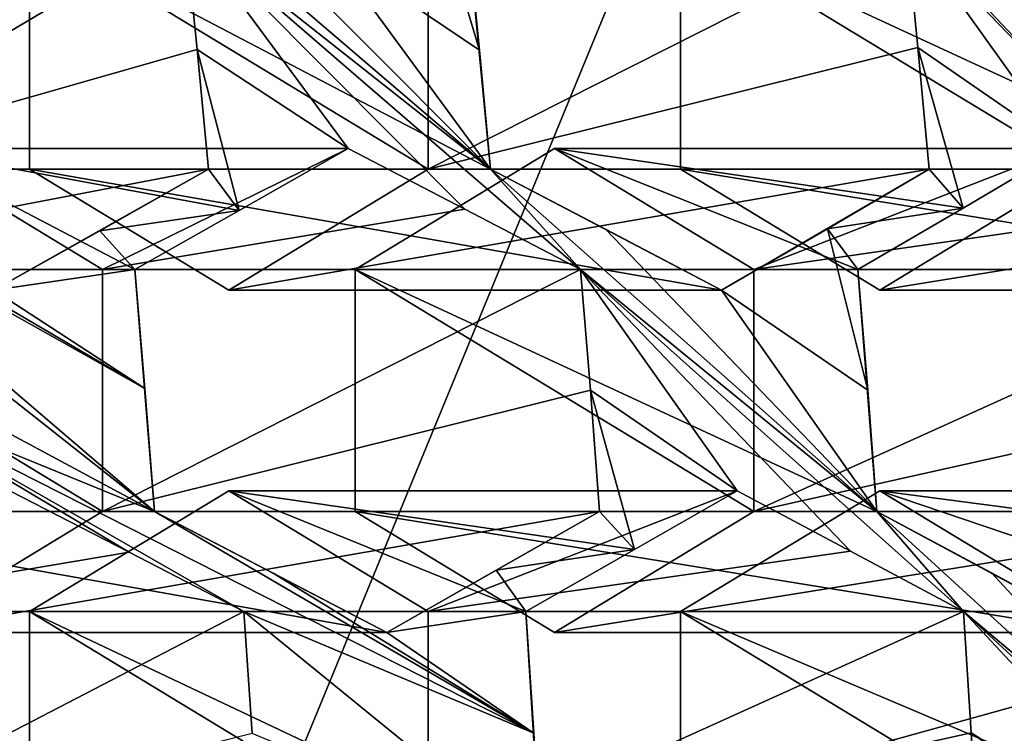
# Model space of a CAD drawing. Units: millimetres. Extents: x -38 to 117, y -24 to 24.
# Drawn here: x 94 to 96, y 3 to 4 of the extents above; entities that cross this region are included whole.
import ezdxf

# ---------------------------------------------------------------- set-up
doc = ezdxf.new("R2010")
doc.units = ezdxf.units.MM
doc.header["$LTSCALE"] = 41.718514
for name, color, linetype in [('1', 7, 'CONTINUOUS'), ('1153', 7, 'CONTINUOUS'), ('1155', 7, 'CONTINUOUS'), ('1199', 7, 'CONTINUOUS'), ('12', 7, 'CONTINUOUS'), ('1200', 7, 'CONTINUOUS'), ('13', 7, 'CONTINUOUS'), ('1550', 7, 'CONTINUOUS'), ('1604', 7, 'CONTINUOUS'), ('437', 7, 'CONTINUOUS'), ('441', 7, 'CONTINUOUS'), ('442', 7, 'CONTINUOUS'), ('443', 7, 'CONTINUOUS'), ('675', 7, 'CONTINUOUS'), ('676', 7, 'CONTINUOUS'), ('679', 7, 'CONTINUOUS'), ('680', 7, 'CONTINUOUS'), ('681', 7, 'CONTINUOUS'), ('682', 7, 'CONTINUOUS'), ('683', 7, 'CONTINUOUS'), ('684', 7, 'CONTINUOUS'), ('685', 7, 'CONTINUOUS'), ('686', 7, 'CONTINUOUS'), ('687', 7, 'CONTINUOUS'), ('688', 7, 'CONTINUOUS'), ('689', 7, 'CONTINUOUS'), ('691', 7, 'CONTINUOUS'), ('692', 7, 'CONTINUOUS'), ('693', 7, 'CONTINUOUS'), ('7', 7, 'CONTINUOUS'), ('935', 7, 'CONTINUOUS'), ('940', 7, 'CONTINUOUS'), ('941', 7, 'CONTINUOUS'), ('942', 7, 'CONTINUOUS'), ('943', 7, 'CONTINUOUS'), ('944', 7, 'CONTINUOUS'), ('945', 7, 'CONTINUOUS'), ('946', 7, 'CONTINUOUS'), ('947', 7, 'CONTINUOUS'), ('948', 7, 'CONTINUOUS'), ('949', 7, 'CONTINUOUS'), ('950', 7, 'CONTINUOUS'), ('951', 7, 'CONTINUOUS'), ('952', 7, 'CONTINUOUS')]:
    doc.layers.add(name, color=color, linetype=linetype)

msp = doc.modelspace()

# ---------------------------------------------------------------- linework, layer by layer
at = {"layer": '1', "color": 7, "linetype": 'CONTINUOUS', "true_color": 0xe0dccd}
msp.add_3dface([(90.0928, 4.2502, 98.9639), (97.0934, 8.5, 101.2393), (89.5985, 4.5498, 98.8032), (90.0928, 4.2502, 98.9639)], dxfattribs=at)
at = {"layer": '1153', "color": 5, "linetype": 'CONTINUOUS'}
for points in [[(97.0934, 8.5, 101.2393), (90.0928, 4.2502, 98.9639), (96.3206, 1, 103.6169), (97.0934, 8.5, 101.2393)], [(90.0928, 4.2502, 98.9639), (90.0928, -4.2502, 98.9639), (95.3696, 0, 103.3078), (90.0928, 4.2502, 98.9639)], [(96.3206, 1, 103.6169), (90.0928, 4.2502, 98.9639), (95.6482, 0.7071, 103.3983), (96.3206, 1, 103.6169)], [(90.0928, 4.2502, 98.9639), (95.3696, 0, 103.3078), (95.6482, 0.7071, 103.3983), (90.0928, 4.2502, 98.9639)]]:
    msp.add_3dface(points, dxfattribs=at)
at = {"layer": '1155', "color": 7, "linetype": 'CONTINUOUS', "true_color": 0xe0dccd}
for points in [[(92.9774, 4, 91.4895), (99.5663, 8, 93.6311), (92.7266, 4, 92.2612), (92.9774, 4, 91.4895)], [(99.5663, 8, 93.6311), (99.3155, 8, 94.4028), (92.7266, 4, 92.2612), (99.5663, 8, 93.6311)]]:
    msp.add_3dface(points, dxfattribs=at)
at = {"layer": '1199', "color": 7, "linetype": 'CONTINUOUS', "true_color": 0xe0dccd}
for points in [[(94.5439, 4.4926, 92.1838), (94.5694, 4.2404, 92.1054), (93.7019, 3.9926, 94.7743), (94.5439, 4.4926, 92.1838)], [(93.7019, 4.4926, 94.7743), (94.5439, 4.4926, 92.1838), (93.7019, 3.9926, 94.7743), (93.7019, 4.4926, 94.7743)], [(94.5694, 4.2404, 92.1054), (94.5928, 3.9926, 92.0333), (93.7019, 3.9926, 94.7743), (94.5694, 4.2404, 92.1054)]]:
    msp.add_3dface(points, dxfattribs=at)
at = {"layer": '12', "color": 7, "linetype": 'CONTINUOUS', "true_color": 0xe0dccd}
for points in [[(92.7266, 4, 92.2612), (99.3155, 8, 94.4028), (93.1219, 3.9102, 92.1678), (92.7266, 4, 92.2612)], [(93.1219, 3.9102, 92.1678), (99.3155, 8, 94.4028), (93.3501, 4.0355, 92.1682), (93.1219, 3.9102, 92.1678)], [(93.3501, 4.0355, 92.1682), (99.3155, 8, 94.4028), (93.605, 4.4926, 92.2707), (93.3501, 4.0355, 92.1682)], [(95.1759, 3.9926, 92.0127), (94.5439, 4.4926, 92.1838), (94.3509, 4.6997, 92.2634), (95.1759, 3.9926, 92.0127)], [(94.5959, 4.5753, 92.207), (95.1759, 3.9926, 92.0127), (94.3509, 4.6997, 92.2634), (94.5959, 4.5753, 92.207)], [(96.5928, 3.9112, 92.0386), (96.0345, 4.4926, 92.1729), (95.848, 4.6997, 92.2325), (96.5928, 3.9112, 92.0386)], [(96.085, 4.5752, 92.2015), (96.5928, 3.9112, 92.0386), (95.848, 4.6997, 92.2325), (96.085, 4.5752, 92.2015)], [(94.8412, 4.4497, 92.1558), (95.1759, 3.9926, 92.0127), (94.5959, 4.5753, 92.207), (94.8412, 4.4497, 92.1558)], [(95.0528, 4.5716, 92.1877), (95.153, 4.2388, 92.0833), (94.8412, 4.4497, 92.1558), (95.0528, 4.5716, 92.1877)], [(95.1277, 4.4926, 92.161), (95.153, 4.2388, 92.0833), (95.0528, 4.5716, 92.1877), (95.1277, 4.4926, 92.161)], [(96.8256, 3.7855, 92.0264), (96.5928, 3.9112, 92.0386), (96.085, 4.5752, 92.2015), (96.8256, 3.7855, 92.0264)], [(96.6458, 3.9926, 92.0655), (96.8256, 3.7855, 92.0264), (96.085, 4.5752, 92.2015), (96.6458, 3.9926, 92.0655)], [(96.3219, 4.4497, 92.1753), (96.6458, 3.9926, 92.0655), (96.085, 4.5752, 92.2015), (96.3219, 4.4497, 92.1753)], [(95.1226, 3.9104, 91.9912), (94.8814, 4.0355, 92.0321), (94.5439, 4.4926, 92.1838), (95.1226, 3.9104, 91.9912)], [(94.5439, 4.4926, 92.1838), (94.8814, 4.0355, 92.0321), (94.5694, 4.2404, 92.1054), (94.5439, 4.4926, 92.1838)], [(95.3616, 3.7855, 91.9555), (95.1226, 3.9104, 91.9912), (94.5439, 4.4926, 92.1838), (95.3616, 3.7855, 91.9555)], [(95.1759, 3.9926, 92.0127), (95.3616, 3.7855, 91.9555), (94.5439, 4.4926, 92.1838), (95.1759, 3.9926, 92.0127)], [(96.5928, 3.9112, 92.0386), (96.3609, 4.0355, 92.0555), (96.0345, 4.4926, 92.1729), (96.5928, 3.9112, 92.0386)], [(96.0345, 4.4926, 92.1729), (96.3609, 4.0355, 92.0555), (96.0587, 4.2443, 92.0984), (96.0345, 4.4926, 92.1729)], [(95.153, 4.2388, 92.0833), (95.1759, 3.9926, 92.0127), (94.8412, 4.4497, 92.1558), (95.153, 4.2388, 92.0833)], [(94.8814, 4.0355, 92.0321), (94.6565, 3.9075, 92.0066), (94.5694, 4.2404, 92.1054), (94.8814, 4.0355, 92.0321)], [(94.6565, 3.9075, 92.0066), (94.5928, 3.9926, 92.0333), (94.5694, 4.2404, 92.1054), (94.6565, 3.9075, 92.0066)], [(96.3609, 4.0355, 92.0555), (96.1518, 3.9125, 92.0091), (96.0587, 4.2443, 92.0984), (96.3609, 4.0355, 92.0555)], [(96.0587, 4.2443, 92.0984), (96.1518, 3.9125, 92.0091), (96.0817, 3.9926, 92.0275), (96.0587, 4.2443, 92.0984)], [(94.4614, 3.5393, 91.9233), (94.4812, 3.2855, 91.8627), (93.6553, 3.9926, 92.1159), (94.4614, 3.5393, 91.9233)], [(94.4812, 3.2855, 91.8627), (93.8477, 3.7855, 92.038), (93.6553, 3.9926, 92.1159), (94.4812, 3.2855, 91.8627)], [(93.9019, 3.8683, 92.0543), (94.4614, 3.5393, 91.9233), (93.6553, 3.9926, 92.1159), (93.9019, 3.8683, 92.0543)], [(94.5928, 3.9926, 92.0333), (94.6565, 3.9075, 92.0066), (94.3682, 3.8657, 92.0129), (94.5928, 3.9926, 92.0333)], [(95.9737, 3.2855, 91.8457), (95.3616, 3.7855, 91.9555), (95.1759, 3.9926, 92.0127), (95.9737, 3.2855, 91.8457)], [(95.4134, 3.8686, 91.9774), (95.9737, 3.2855, 91.8457), (95.1759, 3.9926, 92.0127), (95.4134, 3.8686, 91.9774)], [(96.0817, 3.9926, 92.0275), (96.1518, 3.9125, 92.0091), (95.8715, 3.8697, 91.9856), (96.0817, 3.9926, 92.0275)], [(94.6565, 3.9075, 92.0066), (94.4408, 3.7855, 91.9868), (94.3682, 3.8657, 92.0129), (94.6565, 3.9075, 92.0066)], [(96.1518, 3.9125, 92.0091), (95.9347, 3.7855, 91.9656), (95.8715, 3.8697, 91.9856), (96.1518, 3.9125, 92.0091)], [(94.149, 3.7426, 91.9978), (94.4614, 3.5393, 91.9233), (93.9019, 3.8683, 92.0543), (94.149, 3.7426, 91.9978)], [(94.3682, 3.8657, 92.0129), (94.4408, 3.7855, 91.9868), (94.149, 3.7426, 91.9978), (94.3682, 3.8657, 92.0129)], [(95.6527, 3.7426, 91.9467), (95.9737, 3.2855, 91.8457), (95.4134, 3.8686, 91.9774), (95.6527, 3.7426, 91.9467)], [(95.8715, 3.8697, 91.9856), (95.9549, 3.5364, 91.9036), (95.6527, 3.7426, 91.9467), (95.8715, 3.8697, 91.9856)], [(95.9347, 3.7855, 91.9656), (95.9549, 3.5364, 91.9036), (95.8715, 3.8697, 91.9856), (95.9347, 3.7855, 91.9656)], [(93.8477, 3.7855, 92.038), (94.4812, 3.2855, 91.8627), (93.869, 3.5355, 91.9725), (93.8477, 3.7855, 92.038)], [(94.4408, 3.7855, 91.9868), (94.4614, 3.5393, 91.9233), (94.149, 3.7426, 91.9978), (94.4408, 3.7855, 91.9868)], [(95.9193, 3.2037, 91.8255), (95.6851, 3.3284, 91.8468), (95.3616, 3.7855, 91.9555), (95.9193, 3.2037, 91.8255)], [(95.3616, 3.7855, 91.9555), (95.6851, 3.3284, 91.8468), (95.382, 3.536, 91.8927), (95.3616, 3.7855, 91.9555)], [(96.1528, 3.0784, 91.8089), (95.9193, 3.2037, 91.8255), (95.3616, 3.7855, 91.9555), (96.1528, 3.0784, 91.8089)], [(95.9737, 3.2855, 91.8457), (96.1528, 3.0784, 91.8089), (95.3616, 3.7855, 91.9555), (95.9737, 3.2855, 91.8457)], [(95.9549, 3.5364, 91.9036), (95.9737, 3.2855, 91.8457), (95.6527, 3.7426, 91.9467), (95.9549, 3.5364, 91.9036)], [(95.2648, 2.8271, 91.7394), (94.6663, 3.0784, 91.8073), (93.869, 3.5355, 91.9725), (95.2648, 2.8271, 91.7394)], [(94.4812, 3.2855, 91.8627), (95.2648, 2.8271, 91.7394), (93.869, 3.5355, 91.9725), (94.4812, 3.2855, 91.8627)], [(94.4292, 3.2014, 91.8473), (94.1827, 3.3284, 91.8941), (93.869, 3.5355, 91.9725), (94.4292, 3.2014, 91.8473)], [(94.6663, 3.0784, 91.8073), (94.4292, 3.2014, 91.8473), (93.869, 3.5355, 91.9725), (94.6663, 3.0784, 91.8073)], [(95.6851, 3.3284, 91.8468), (95.473, 3.2066, 91.8169), (95.382, 3.536, 91.8927), (95.6851, 3.3284, 91.8468)], [(95.382, 3.536, 91.8927), (95.473, 3.2066, 91.8169), (95.401, 3.2855, 91.8342), (95.382, 3.536, 91.8927)], [(94.7268, 3.158, 91.8213), (95.2648, 2.8271, 91.7394), (94.4812, 3.2855, 91.8627), (94.7268, 3.158, 91.8213)], [(95.401, 3.2855, 91.8342), (95.473, 3.2066, 91.8169), (95.1875, 3.1638, 91.8089), (95.401, 3.2855, 91.8342)], [(96.7466, 2.5784, 91.7553), (96.1528, 3.0784, 91.8089), (95.9737, 3.2855, 91.8457), (96.7466, 2.5784, 91.7553)], [(96.7466, 2.5784, 91.7553), (95.9737, 3.2855, 91.8457), (96.2105, 3.1585, 91.8291), (96.7466, 2.5784, 91.7553)], [(95.473, 3.2066, 91.8169), (95.2483, 3.0784, 91.79), (95.1875, 3.1638, 91.8089), (95.473, 3.2066, 91.8169)], [(94.9612, 3.0355, 91.7867), (95.2648, 2.8271, 91.7394), (94.7268, 3.158, 91.8213), (94.9612, 3.0355, 91.7867)], [(95.1875, 3.1638, 91.8089), (95.2483, 3.0784, 91.79), (94.9612, 3.0355, 91.7867), (95.1875, 3.1638, 91.8089)], [(96.4382, 3.0355, 91.8175), (96.7466, 2.5784, 91.7553), (96.2105, 3.1585, 91.8291), (96.4382, 3.0355, 91.8175)], [(95.2648, 2.8271, 91.7394), (95.2796, 2.5784, 91.6937), (94.6663, 3.0784, 91.8073), (95.2648, 2.8271, 91.7394)], [(94.6663, 3.0784, 91.8073), (95.2796, 2.5784, 91.6937), (94.683, 2.8268, 91.7559), (94.6663, 3.0784, 91.8073)], [(95.2483, 3.0784, 91.79), (95.2648, 2.8271, 91.7394), (94.9612, 3.0355, 91.7867), (95.2483, 3.0784, 91.79)], [(96.9195, 2.3713, 91.7374), (96.6987, 2.4928, 91.7363), (96.1528, 3.0784, 91.8089), (96.9195, 2.3713, 91.7374)], [(96.1528, 3.0784, 91.8089), (96.6987, 2.4928, 91.7363), (96.1689, 2.8276, 91.7593), (96.1528, 3.0784, 91.8089)], [(96.7466, 2.5784, 91.7553), (96.9195, 2.3713, 91.7374), (96.1528, 3.0784, 91.8089), (96.7466, 2.5784, 91.7553)], [(96.6987, 2.4928, 91.7363), (96.4635, 2.6213, 91.7396), (96.1689, 2.8276, 91.7593), (96.6987, 2.4928, 91.7363)], [(96.1689, 2.8276, 91.7593), (96.4635, 2.6213, 91.7396), (96.1835, 2.5784, 91.7144), (96.1689, 2.8276, 91.7593)]]:
    msp.add_3dface(points, dxfattribs=at)
at = {"layer": '1200', "color": 7, "linetype": 'CONTINUOUS', "true_color": 0xe0dccd}
for points in [[(94.5928, 3.9926, 92.0333), (94.149, 3.7426, 91.9978), (93.2901, 3.7426, 94.6405), (94.5928, 3.9926, 92.0333)], [(94.5928, 3.9926, 92.0333), (93.2901, 3.7426, 94.6405), (93.7019, 3.9926, 94.7743), (94.5928, 3.9926, 92.0333)], [(94.5928, 3.9926, 92.0333), (94.3682, 3.8657, 92.0129), (94.149, 3.7426, 91.9978), (94.5928, 3.9926, 92.0333)]]:
    msp.add_3dface(points, dxfattribs=at)
at = {"layer": '13', "color": 7, "linetype": 'CONTINUOUS', "true_color": 0xe0dccd}
for points in [[(99.5023, 8.7071, 93.8281), (92.5657, 4.2501, 91.3557), (92.331, 4.3535, 91.4972), (99.5023, 8.7071, 93.8281)], [(99.5663, 8.5, 93.6311), (92.5657, 4.2501, 91.3557), (99.5023, 8.7071, 93.8281), (99.5663, 8.5, 93.6311)]]:
    msp.add_3dface(points, dxfattribs=at)
at = {"layer": '1550', "linetype": 'CONTINUOUS'}
for points in [[(85.869, 7.7093, 115.7924), (85.869, 0, 116.5904), (103.599, 4.9201, 113.8632), (85.869, 7.7093, 115.7924)], [(85.869, 0, 116.5904), (103.5997, 0, 114.1921), (103.599, 4.9201, 113.8632), (85.869, 0, 116.5904)]]:
    msp.add_3dface(points, dxfattribs=at)
at = {"layer": '1604', "linetype": 'CONTINUOUS'}
for points in [[(96.7819, 7.6463, 112.0976), (93.6357, 0, 113.3135), (92.673, 7.8457, 112.5249), (96.7819, 7.6463, 112.0976)], [(97.1768, 0, 112.8224), (93.6357, 0, 113.3135), (96.7819, 7.6463, 112.0976), (97.1768, 0, 112.8224)]]:
    msp.add_3dface(points, dxfattribs=at)
at = {"layer": '437', "color": 7, "linetype": 'CONTINUOUS', "true_color": 0xe0dccd}
for points in [[(95.98, 3.3284, 95.5148), (96.3918, 3.0784, 95.6486), (95.5682, 3.0784, 95.3809), (95.98, 3.3284, 95.5148)], [(95.5682, 3.0784, 95.3809), (96.3918, 3.0784, 95.6486), (96.3918, 2.5784, 95.6486), (95.5682, 3.0784, 95.3809)], [(95.5682, 2.5784, 95.3809), (95.5682, 3.0784, 95.3809), (96.3918, 2.5784, 95.6486), (95.5682, 2.5784, 95.3809)]]:
    msp.add_3dface(points, dxfattribs=at)
at = {"layer": '441', "color": 7, "linetype": 'CONTINUOUS', "true_color": 0xe0dccd}
for points in [[(96.7466, 2.5784, 91.7553), (96.7162, 3.0784, 91.849), (95.5682, 3.0784, 95.3809), (96.7466, 2.5784, 91.7553)], [(96.7466, 2.5784, 91.7553), (95.5682, 3.0784, 95.3809), (95.5682, 2.5784, 95.3809), (96.7466, 2.5784, 91.7553)]]:
    msp.add_3dface(points, dxfattribs=at)
at = {"layer": '442', "color": 7, "linetype": 'CONTINUOUS', "true_color": 0xe0dccd}
for points in [[(96.7162, 3.0784, 91.849), (95.98, 3.3284, 95.5148), (95.5682, 3.0784, 95.3809), (96.7162, 3.0784, 91.849)], [(96.7162, 3.0784, 91.849), (96.9282, 3.2033, 91.8966), (95.98, 3.3284, 95.5148), (96.7162, 3.0784, 91.849)], [(96.9282, 3.2033, 91.8966), (97.1391, 3.3284, 91.9485), (95.98, 3.3284, 95.5148), (96.9282, 3.2033, 91.8966)]]:
    msp.add_3dface(points, dxfattribs=at)
at = {"layer": '443', "color": 7, "linetype": 'CONTINUOUS', "true_color": 0xe0dccd}
msp.add_3dface([(97.1391, 3.3284, 91.9485), (96.3918, 3.0784, 95.6486), (95.98, 3.3284, 95.5148), (97.1391, 3.3284, 91.9485)], dxfattribs=at)
at = {"layer": '675', "color": 7, "linetype": 'CONTINUOUS', "true_color": 0xe0dccd}
for points in [[(94.635, 3.3284, 95.0776), (95.0468, 3.0784, 95.2115), (94.2232, 3.0784, 94.9438), (94.635, 3.3284, 95.0776)], [(94.2232, 3.0784, 94.9438), (95.0468, 3.0784, 95.2115), (95.0468, 2.5784, 95.2115), (94.2232, 3.0784, 94.9438)], [(94.2232, 2.5784, 94.9438), (94.2232, 3.0784, 94.9438), (95.0468, 2.5784, 95.2115), (94.2232, 2.5784, 94.9438)]]:
    msp.add_3dface(points, dxfattribs=at)
at = {"layer": '676', "color": 7, "linetype": 'CONTINUOUS', "true_color": 0xe0dccd}
for points in [[(96.1528, 3.0784, 91.8089), (96.1689, 2.8276, 91.7593), (95.0468, 2.5784, 95.2115), (96.1528, 3.0784, 91.8089)], [(95.0468, 3.0784, 95.2115), (96.1528, 3.0784, 91.8089), (95.0468, 2.5784, 95.2115), (95.0468, 3.0784, 95.2115)], [(96.1689, 2.8276, 91.7593), (96.1835, 2.5784, 91.7144), (95.0468, 2.5784, 95.2115), (96.1689, 2.8276, 91.7593)]]:
    msp.add_3dface(points, dxfattribs=at)
at = {"layer": '679', "color": 7, "linetype": 'CONTINUOUS', "true_color": 0xe0dccd}
for points in [[(95.2796, 2.5784, 91.6937), (95.2483, 3.0784, 91.79), (94.2232, 3.0784, 94.9438), (95.2796, 2.5784, 91.6937)], [(95.2796, 2.5784, 91.6937), (94.2232, 3.0784, 94.9438), (94.2232, 2.5784, 94.9438), (95.2796, 2.5784, 91.6937)], [(95.2796, 2.5784, 91.6937), (95.2648, 2.8271, 91.7394), (95.2483, 3.0784, 91.79), (95.2796, 2.5784, 91.6937)]]:
    msp.add_3dface(points, dxfattribs=at)
at = {"layer": '680', "color": 7, "linetype": 'CONTINUOUS', "true_color": 0xe0dccd}
for points in [[(95.2483, 3.0784, 91.79), (94.635, 3.3284, 95.0776), (94.2232, 3.0784, 94.9438), (95.2483, 3.0784, 91.79)], [(95.2483, 3.0784, 91.79), (95.473, 3.2066, 91.8169), (94.635, 3.3284, 95.0776), (95.2483, 3.0784, 91.79)], [(95.473, 3.2066, 91.8169), (95.6851, 3.3284, 91.8468), (94.635, 3.3284, 95.0776), (95.473, 3.2066, 91.8169)]]:
    msp.add_3dface(points, dxfattribs=at)
at = {"layer": '681', "color": 7, "linetype": 'CONTINUOUS', "true_color": 0xe0dccd}
for points in [[(95.6851, 3.3284, 91.8468), (95.0468, 3.0784, 95.2115), (94.635, 3.3284, 95.0776), (95.6851, 3.3284, 91.8468)], [(95.6851, 3.3284, 91.8468), (95.9193, 3.2037, 91.8255), (95.0468, 3.0784, 95.2115), (95.6851, 3.3284, 91.8468)], [(95.9193, 3.2037, 91.8255), (96.1528, 3.0784, 91.8089), (95.0468, 3.0784, 95.2115), (95.9193, 3.2037, 91.8255)]]:
    msp.add_3dface(points, dxfattribs=at)
at = {"layer": '682', "color": 7, "linetype": 'CONTINUOUS', "true_color": 0xe0dccd}
for points in [[(95.3075, 4.0355, 95.2962), (95.7193, 3.7855, 95.4301), (94.8957, 3.7855, 95.1624), (95.3075, 4.0355, 95.2962)], [(94.8957, 3.7855, 95.1624), (95.7193, 3.7855, 95.4301), (95.7193, 3.2855, 95.4301), (94.8957, 3.7855, 95.1624)], [(94.8957, 3.2855, 95.1624), (94.8957, 3.7855, 95.1624), (95.7193, 3.2855, 95.4301), (94.8957, 3.2855, 95.1624)], [(95.3075, 3.0355, 95.2962), (94.8957, 3.2855, 95.1624), (95.7193, 3.2855, 95.4301), (95.3075, 3.0355, 95.2962)]]:
    msp.add_3dface(points, dxfattribs=at)
at = {"layer": '683', "color": 7, "linetype": 'CONTINUOUS', "true_color": 0xe0dccd}
for points in [[(96.8256, 3.7855, 92.0264), (96.8454, 3.5369, 91.9654), (95.7193, 3.2855, 95.4301), (96.8256, 3.7855, 92.0264)], [(95.7193, 3.7855, 95.4301), (96.8256, 3.7855, 92.0264), (95.7193, 3.2855, 95.4301), (95.7193, 3.7855, 95.4301)], [(96.8454, 3.5369, 91.9654), (96.864, 3.2855, 91.9083), (95.7193, 3.2855, 95.4301), (96.8454, 3.5369, 91.9654)]]:
    msp.add_3dface(points, dxfattribs=at)
at = {"layer": '684', "color": 7, "linetype": 'CONTINUOUS', "true_color": 0xe0dccd}
for points in [[(96.864, 3.2855, 91.9083), (96.4382, 3.0355, 91.8175), (95.3075, 3.0355, 95.2962), (96.864, 3.2855, 91.9083)], [(96.864, 3.2855, 91.9083), (95.3075, 3.0355, 95.2962), (95.7193, 3.2855, 95.4301), (96.864, 3.2855, 91.9083)]]:
    msp.add_3dface(points, dxfattribs=at)
at = {"layer": '685', "color": 7, "linetype": 'CONTINUOUS', "true_color": 0xe0dccd}
for points in [[(96.4382, 3.0355, 91.8175), (95.9737, 3.2855, 91.8457), (94.8957, 3.2855, 95.1624), (96.4382, 3.0355, 91.8175)], [(96.4382, 3.0355, 91.8175), (94.8957, 3.2855, 95.1624), (95.3075, 3.0355, 95.2962), (96.4382, 3.0355, 91.8175)], [(95.9737, 3.2855, 91.8457), (96.4382, 3.0355, 91.8175), (96.2105, 3.1585, 91.8291), (95.9737, 3.2855, 91.8457)]]:
    msp.add_3dface(points, dxfattribs=at)
at = {"layer": '686', "color": 7, "linetype": 'CONTINUOUS', "true_color": 0xe0dccd}
for points in [[(95.9737, 3.2855, 91.8457), (95.9347, 3.7855, 91.9656), (94.8957, 3.7855, 95.1624), (95.9737, 3.2855, 91.8457)], [(95.9737, 3.2855, 91.8457), (94.8957, 3.7855, 95.1624), (94.8957, 3.2855, 95.1624), (95.9737, 3.2855, 91.8457)], [(95.9737, 3.2855, 91.8457), (95.9549, 3.5364, 91.9036), (95.9347, 3.7855, 91.9656), (95.9737, 3.2855, 91.8457)]]:
    msp.add_3dface(points, dxfattribs=at)
at = {"layer": '687', "color": 7, "linetype": 'CONTINUOUS', "true_color": 0xe0dccd}
for points in [[(95.9347, 3.7855, 91.9656), (95.3075, 4.0355, 95.2962), (94.8957, 3.7855, 95.1624), (95.9347, 3.7855, 91.9656)], [(95.9347, 3.7855, 91.9656), (96.1518, 3.9125, 92.0091), (95.3075, 4.0355, 95.2962), (95.9347, 3.7855, 91.9656)], [(96.1518, 3.9125, 92.0091), (96.3609, 4.0355, 92.0555), (95.3075, 4.0355, 95.2962), (96.1518, 3.9125, 92.0091)]]:
    msp.add_3dface(points, dxfattribs=at)
at = {"layer": '688', "color": 7, "linetype": 'CONTINUOUS', "true_color": 0xe0dccd}
for points in [[(96.3609, 4.0355, 92.0555), (95.7193, 3.7855, 95.4301), (95.3075, 4.0355, 95.2962), (96.3609, 4.0355, 92.0555)], [(96.3609, 4.0355, 92.0555), (96.5928, 3.9112, 92.0386), (95.7193, 3.7855, 95.4301), (96.3609, 4.0355, 92.0555)], [(96.5928, 3.9112, 92.0386), (96.8256, 3.7855, 92.0264), (95.7193, 3.7855, 95.4301), (96.5928, 3.9112, 92.0386)]]:
    msp.add_3dface(points, dxfattribs=at)
at = {"layer": '689', "color": 7, "linetype": 'CONTINUOUS', "true_color": 0xe0dccd}
for points in [[(95.5682, 4.4926, 95.3809), (96.3918, 4.4926, 95.6486), (96.3918, 3.9926, 95.6486), (95.5682, 4.4926, 95.3809)], [(95.5682, 3.9926, 95.3809), (95.5682, 4.4926, 95.3809), (96.3918, 3.9926, 95.6486), (95.5682, 3.9926, 95.3809)], [(95.98, 3.7426, 95.5148), (95.5682, 3.9926, 95.3809), (96.3918, 3.9926, 95.6486), (95.98, 3.7426, 95.5148)]]:
    msp.add_3dface(points, dxfattribs=at)
at = {"layer": '691', "color": 7, "linetype": 'CONTINUOUS', "true_color": 0xe0dccd}
for points in [[(97.5228, 3.9926, 92.1688), (97.1075, 3.7426, 92.0459), (95.98, 3.7426, 95.5148), (97.5228, 3.9926, 92.1688)], [(97.5228, 3.9926, 92.1688), (95.98, 3.7426, 95.5148), (96.3918, 3.9926, 95.6486), (97.5228, 3.9926, 92.1688)]]:
    msp.add_3dface(points, dxfattribs=at)
at = {"layer": '692', "color": 7, "linetype": 'CONTINUOUS', "true_color": 0xe0dccd}
for points in [[(97.1075, 3.7426, 92.0459), (96.6458, 3.9926, 92.0655), (95.5682, 3.9926, 95.3809), (97.1075, 3.7426, 92.0459)], [(97.1075, 3.7426, 92.0459), (95.5682, 3.9926, 95.3809), (95.98, 3.7426, 95.5148), (97.1075, 3.7426, 92.0459)]]:
    msp.add_3dface(points, dxfattribs=at)
at = {"layer": '693', "color": 7, "linetype": 'CONTINUOUS', "true_color": 0xe0dccd}
for points in [[(96.6458, 3.9926, 92.0655), (96.599, 4.4926, 92.2095), (95.5682, 4.4926, 95.3809), (96.6458, 3.9926, 92.0655)], [(96.6458, 3.9926, 92.0655), (95.5682, 4.4926, 95.3809), (95.5682, 3.9926, 95.3809), (96.6458, 3.9926, 92.0655)]]:
    msp.add_3dface(points, dxfattribs=at)
at = {"layer": '7', "color": 7, "linetype": 'CONTINUOUS', "true_color": 0xe0dccd}
for points in [[(99.5663, 8.5, 93.6311), (92.9774, 4, 91.4895), (92.5657, 4.2501, 91.3557), (99.5663, 8.5, 93.6311)], [(99.5663, 8, 93.6311), (92.9774, 4, 91.4895), (99.5663, 8.5, 93.6311), (99.5663, 8, 93.6311)]]:
    msp.add_3dface(points, dxfattribs=at)
at = {"layer": '935', "color": 7, "linetype": 'CONTINUOUS', "true_color": 0xe0dccd}
for points in [[(94.6663, 3.0784, 91.8073), (94.683, 2.8268, 91.7559), (93.7019, 2.5784, 94.7743), (94.6663, 3.0784, 91.8073)], [(93.7019, 3.0784, 94.7743), (94.6663, 3.0784, 91.8073), (93.7019, 2.5784, 94.7743), (93.7019, 3.0784, 94.7743)]]:
    msp.add_3dface(points, dxfattribs=at)
at = {"layer": '940', "color": 7, "linetype": 'CONTINUOUS', "true_color": 0xe0dccd}
for points in [[(94.1827, 3.3284, 91.8941), (94.4292, 3.2014, 91.8473), (93.7019, 3.0784, 94.7743), (94.1827, 3.3284, 91.8941)], [(94.4292, 3.2014, 91.8473), (94.6663, 3.0784, 91.8073), (93.7019, 3.0784, 94.7743), (94.4292, 3.2014, 91.8473)]]:
    msp.add_3dface(points, dxfattribs=at)
at = {"layer": '941', "color": 7, "linetype": 'CONTINUOUS', "true_color": 0xe0dccd}
for points in [[(93.9625, 4.0355, 94.8591), (94.3743, 3.7855, 94.9929), (93.5507, 3.7855, 94.7252), (93.9625, 4.0355, 94.8591)], [(93.5507, 3.7855, 94.7252), (94.3743, 3.7855, 94.9929), (94.3743, 3.2855, 94.9929), (93.5507, 3.7855, 94.7252)], [(93.5507, 3.2855, 94.7252), (93.5507, 3.7855, 94.7252), (94.3743, 3.2855, 94.9929), (93.5507, 3.2855, 94.7252)], [(93.9625, 3.0355, 94.8591), (93.5507, 3.2855, 94.7252), (94.3743, 3.2855, 94.9929), (93.9625, 3.0355, 94.8591)]]:
    msp.add_3dface(points, dxfattribs=at)
at = {"layer": '942', "color": 7, "linetype": 'CONTINUOUS', "true_color": 0xe0dccd}
for points in [[(95.3616, 3.7855, 91.9555), (95.382, 3.536, 91.8927), (94.3743, 3.2855, 94.9929), (95.3616, 3.7855, 91.9555)], [(94.3743, 3.7855, 94.9929), (95.3616, 3.7855, 91.9555), (94.3743, 3.2855, 94.9929), (94.3743, 3.7855, 94.9929)], [(95.382, 3.536, 91.8927), (95.401, 3.2855, 91.8342), (94.3743, 3.2855, 94.9929), (95.382, 3.536, 91.8927)]]:
    msp.add_3dface(points, dxfattribs=at)
at = {"layer": '943', "color": 7, "linetype": 'CONTINUOUS', "true_color": 0xe0dccd}
for points in [[(95.401, 3.2855, 91.8342), (94.9612, 3.0355, 91.7867), (93.9625, 3.0355, 94.8591), (95.401, 3.2855, 91.8342)], [(95.401, 3.2855, 91.8342), (93.9625, 3.0355, 94.8591), (94.3743, 3.2855, 94.9929), (95.401, 3.2855, 91.8342)], [(95.401, 3.2855, 91.8342), (95.1875, 3.1638, 91.8089), (94.9612, 3.0355, 91.7867), (95.401, 3.2855, 91.8342)]]:
    msp.add_3dface(points, dxfattribs=at)
at = {"layer": '944', "color": 7, "linetype": 'CONTINUOUS', "true_color": 0xe0dccd}
for points in [[(94.9612, 3.0355, 91.7867), (94.4812, 3.2855, 91.8627), (93.5507, 3.2855, 94.7252), (94.9612, 3.0355, 91.7867)], [(94.9612, 3.0355, 91.7867), (93.5507, 3.2855, 94.7252), (93.9625, 3.0355, 94.8591), (94.9612, 3.0355, 91.7867)], [(94.9612, 3.0355, 91.7867), (94.7268, 3.158, 91.8213), (94.4812, 3.2855, 91.8627), (94.9612, 3.0355, 91.7867)]]:
    msp.add_3dface(points, dxfattribs=at)
at = {"layer": '945', "color": 7, "linetype": 'CONTINUOUS', "true_color": 0xe0dccd}
for points in [[(94.4812, 3.2855, 91.8627), (94.4408, 3.7855, 91.9868), (93.5507, 3.7855, 94.7252), (94.4812, 3.2855, 91.8627)], [(94.4812, 3.2855, 91.8627), (93.5507, 3.7855, 94.7252), (93.5507, 3.2855, 94.7252), (94.4812, 3.2855, 91.8627)], [(94.4408, 3.7855, 91.9868), (94.4812, 3.2855, 91.8627), (94.4614, 3.5393, 91.9233), (94.4408, 3.7855, 91.9868)]]:
    msp.add_3dface(points, dxfattribs=at)
at = {"layer": '946', "color": 7, "linetype": 'CONTINUOUS', "true_color": 0xe0dccd}
for points in [[(94.4408, 3.7855, 91.9868), (93.9625, 4.0355, 94.8591), (93.5507, 3.7855, 94.7252), (94.4408, 3.7855, 91.9868)], [(94.4408, 3.7855, 91.9868), (94.6565, 3.9075, 92.0066), (93.9625, 4.0355, 94.8591), (94.4408, 3.7855, 91.9868)], [(94.6565, 3.9075, 92.0066), (94.8814, 4.0355, 92.0321), (93.9625, 4.0355, 94.8591), (94.6565, 3.9075, 92.0066)]]:
    msp.add_3dface(points, dxfattribs=at)
at = {"layer": '947', "color": 7, "linetype": 'CONTINUOUS', "true_color": 0xe0dccd}
for points in [[(94.8814, 4.0355, 92.0321), (94.3743, 3.7855, 94.9929), (93.9625, 4.0355, 94.8591), (94.8814, 4.0355, 92.0321)], [(94.8814, 4.0355, 92.0321), (95.1226, 3.9104, 91.9912), (94.3743, 3.7855, 94.9929), (94.8814, 4.0355, 92.0321)], [(95.1226, 3.9104, 91.9912), (95.3616, 3.7855, 91.9555), (94.3743, 3.7855, 94.9929), (95.1226, 3.9104, 91.9912)]]:
    msp.add_3dface(points, dxfattribs=at)
at = {"layer": '948', "color": 7, "linetype": 'CONTINUOUS', "true_color": 0xe0dccd}
for points in [[(94.2232, 4.4926, 94.9438), (95.0468, 4.4926, 95.2115), (95.0468, 3.9926, 95.2115), (94.2232, 4.4926, 94.9438)], [(94.2232, 3.9926, 94.9438), (94.2232, 4.4926, 94.9438), (95.0468, 3.9926, 95.2115), (94.2232, 3.9926, 94.9438)], [(94.635, 3.7426, 95.0776), (94.2232, 3.9926, 94.9438), (95.0468, 3.9926, 95.2115), (94.635, 3.7426, 95.0776)]]:
    msp.add_3dface(points, dxfattribs=at)
at = {"layer": '949', "color": 7, "linetype": 'CONTINUOUS', "true_color": 0xe0dccd}
for points in [[(96.0345, 4.4926, 92.1729), (96.0587, 4.2443, 92.0984), (95.0468, 3.9926, 95.2115), (96.0345, 4.4926, 92.1729)], [(95.0468, 4.4926, 95.2115), (96.0345, 4.4926, 92.1729), (95.0468, 3.9926, 95.2115), (95.0468, 4.4926, 95.2115)], [(96.0587, 4.2443, 92.0984), (96.0817, 3.9926, 92.0275), (95.0468, 3.9926, 95.2115), (96.0587, 4.2443, 92.0984)]]:
    msp.add_3dface(points, dxfattribs=at)
at = {"layer": '950', "color": 7, "linetype": 'CONTINUOUS', "true_color": 0xe0dccd}
for points in [[(96.0817, 3.9926, 92.0275), (95.6527, 3.7426, 91.9467), (94.635, 3.7426, 95.0776), (96.0817, 3.9926, 92.0275)], [(96.0817, 3.9926, 92.0275), (94.635, 3.7426, 95.0776), (95.0468, 3.9926, 95.2115), (96.0817, 3.9926, 92.0275)], [(96.0817, 3.9926, 92.0275), (95.8715, 3.8697, 91.9856), (95.6527, 3.7426, 91.9467), (96.0817, 3.9926, 92.0275)]]:
    msp.add_3dface(points, dxfattribs=at)
at = {"layer": '951', "color": 7, "linetype": 'CONTINUOUS', "true_color": 0xe0dccd}
for points in [[(95.6527, 3.7426, 91.9467), (95.1759, 3.9926, 92.0127), (94.2232, 3.9926, 94.9438), (95.6527, 3.7426, 91.9467)], [(95.6527, 3.7426, 91.9467), (94.2232, 3.9926, 94.9438), (94.635, 3.7426, 95.0776), (95.6527, 3.7426, 91.9467)], [(95.6527, 3.7426, 91.9467), (95.4134, 3.8686, 91.9774), (95.1759, 3.9926, 92.0127), (95.6527, 3.7426, 91.9467)]]:
    msp.add_3dface(points, dxfattribs=at)
at = {"layer": '952', "color": 7, "linetype": 'CONTINUOUS', "true_color": 0xe0dccd}
for points in [[(95.1759, 3.9926, 92.0127), (95.1277, 4.4926, 92.161), (94.2232, 4.4926, 94.9438), (95.1759, 3.9926, 92.0127)], [(95.1759, 3.9926, 92.0127), (94.2232, 4.4926, 94.9438), (94.2232, 3.9926, 94.9438), (95.1759, 3.9926, 92.0127)], [(95.1277, 4.4926, 92.161), (95.1759, 3.9926, 92.0127), (95.153, 4.2388, 92.0833), (95.1277, 4.4926, 92.161)]]:
    msp.add_3dface(points, dxfattribs=at)

doc.saveas('drawing.dxf')
